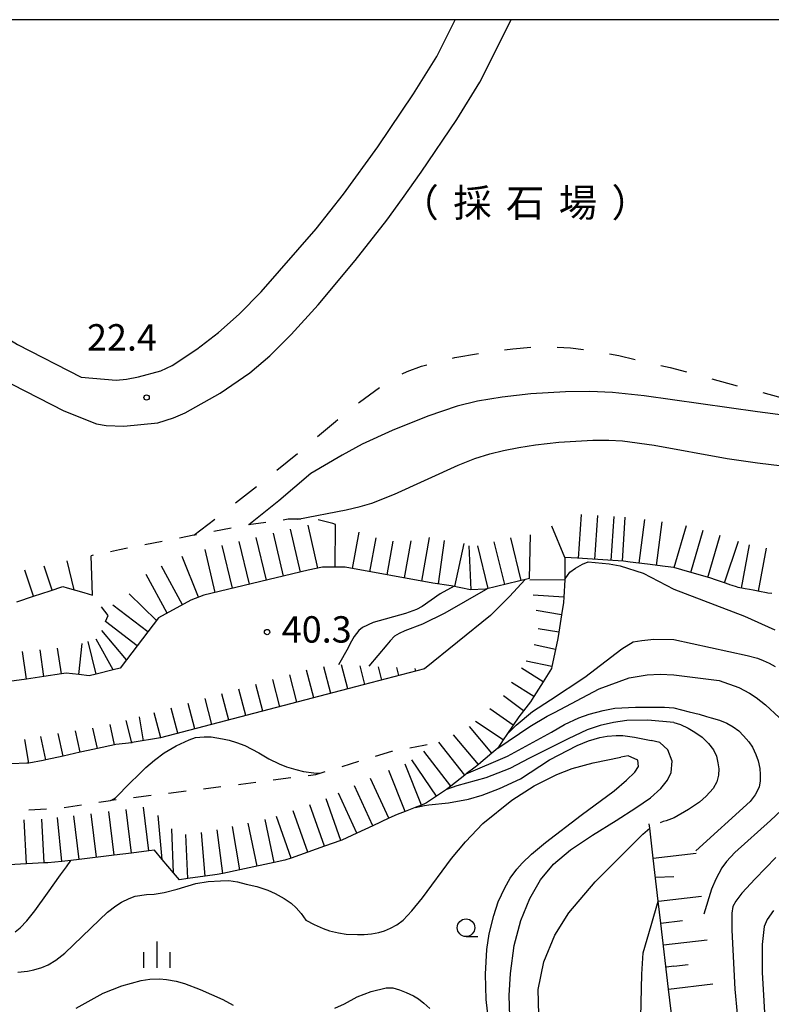
# Model space of a CAD drawing. Extents: x -2001 to 0, y 104999 to 106500.
# Drawn here: x -314 to -207, y 106360 to 106500 of the extents above; entities that cross this region are included whole.
import ezdxf
from ezdxf.enums import TextEntityAlignment as Align

# ---------------------------------------------------------------- set-up
doc = ezdxf.new("R2010")
doc.units = 0
doc.linetypes.add('F', pattern=[7.5, 3.75, -3.75])
doc.linetypes.add('L', pattern=[5, 2.5, -2.5])
for name, color, linetype in [('2101000', 3, 'Continuous'), ('6101110', 2, 'Continuous'), ('6101990', 2, 'Continuous'), ('6201000', 2, 'F'), ('6331000', 2, 'Continuous'), ('6334000', 2, 'Continuous'), ('7101000', 4, 'Continuous'), ('7102000', 2, 'Continuous'), ('7201110', 2, 'Continuous'), ('7201120', 2, 'L'), ('7201990', 2, 'Continuous'), ('7312000', 4, 'Continuous'), ('8181000', 3, 'Continuous'), ('999', 2, 'Continuous')]:
    doc.layers.add(name, color=color, linetype=linetype)
doc.styles.add('PlotAnnotation', font='txt')
doc.styles.add('ROMANS', font='romans')

# ---------------------------------------------------------------- blocks, each defined once
blk = doc.blocks.new('633100')
at = {"layer": '6331000'}
blk.add_lwpolyline([(0, -0.5), (0.67, -0.5)], dxfattribs=at)
blk.add_circle((0, 0), 0.5, dxfattribs=at)
blk = doc.blocks.new('633400')
at = {"layer": '6334000'}
for points in [[(0, -0.75), (0, 0.75)], [(-0.75, -0.75), (-0.75, 0.15)], [(0.75, -0.75), (0.75, 0.15)]]:
    blk.add_lwpolyline(points, dxfattribs=at)
blk = doc.blocks.new('731200')
at = {"layer": '7312000'}
blk.add_circle((0, 0), 0.15, dxfattribs=at)

msp = doc.modelspace()

# ---------------------------------------------------------------- linework, layer by layer
at = {"layer": '2101000', "flags": 128}
for points in [[(-397.43, 106500), (-396.64, 106498.83), (-395.48, 106497.62), (-393.26, 106495.83), (-389.8, 106493.51), (-383.24, 106489.48), (-362.26, 106475.6), (-355.97, 106471.92), (-333.13, 106459.17), (-316.75, 106449.12), (-307.54, 106444.41)], [(-389.66, 106500), (-388.8, 106499.33), (-380.18, 106493.93), (-359.44, 106480.21), (-353.16, 106476.54), (-330.39, 106463.83), (-314.1, 106453.84), (-305.08, 106449.22)], [(-307.54, 106444.41), (-302.87, 106442.56), (-301.5, 106442.33), (-299.01, 106442.25), (-294.17, 106442.73), (-291.92, 106443.4), (-290.3, 106444.11), (-285.32, 106446.93), (-281.11, 106449.83), (-278.25, 106452.24), (-275.2, 106455.28), (-271.39, 106459.49), (-266.09, 106465.78), (-261.63, 106471.5), (-259.4, 106474.6), (-256.74, 106478.31), (-251.65, 106485.82), (-248.37, 106491.11), (-243.94, 106500)], [(-305.08, 106449.22), (-300.1, 106448.77), (-298.63, 106448.91), (-296.91, 106449.23), (-293.74, 106450.12), (-292.14, 106450.87), (-288.61, 106453.18), (-285.52, 106455.55), (-282.61, 106458.13), (-279.48, 106461.32), (-271.64, 106470.29), (-267.78, 106475.21), (-262.9, 106481.94), (-257.81, 106489.47), (-254.52, 106494.76), (-251.91, 106500)]]:
    msp.add_lwpolyline(points, dxfattribs=at)
at = {"layer": '6101110', "flags": 128}
msp.add_lwpolyline([(-220.8, 106355.99), (-221.54, 106362.24), (-222.64, 106371.62), (-223.01, 106374.76), (-223.73, 106380.87), (-224.23, 106385.13), (-224.3, 106385.75)], dxfattribs=at)
at = {"layer": '6101990', "flags": 128}
for points in [[(-223.73, 106380.87), (-217.63, 106381.58)], [(-223.39, 106378.13), (-220.81, 106378.26)], [(-223, 106374.72), (-216.85, 106375.45)], [(-222.64, 106371.62), (-219.55, 106371.99)], [(-222.27, 106368.52), (-216.05, 106369.25)], [(-221.86, 106365.42), (-220.81, 106365.56)], [(-220.8, 106365.51), (-218.78, 106365.75)], [(-221.54, 106362.24), (-215.25, 106362.98)]]:
    msp.add_lwpolyline(points, dxfattribs=at)
at = {"layer": '6201000', "flags": 128}
msp.add_lwpolyline([(-289.03, 106426.73), (-279.67, 106434.04), (-274.05, 106438.57), (-268.9, 106442.92), (-265.48, 106445.67), (-262.14, 106448.11), (-259.89, 106449.46), (-258.72, 106450.01), (-256.69, 106450.75), (-254.4, 106451.41), (-251.94, 106451.98), (-246.9, 106452.86), (-243.71, 106453.25), (-240.92, 106453.5), (-238.29, 106453.54), (-235.48, 106453.36), (-232.51, 106452.98), (-228.63, 106452.28), (-221.34, 106450.56), (-204.51, 106446.02), (-200.88, 106445.19), (-197.52, 106444.59), (-192.7, 106444.03), (-186.33, 106443.61), (-179.46, 106443.47), (-173.39, 106443.58), (-167.57, 106443.95), (-162.29, 106444.58), (-158.44, 106445.34), (-156.8, 106445.81), (-155.39, 106446.33), (-153.69, 106447.22), (-151.12, 106448.99), (-141.08, 106457.1), (-129.38, 106479.62), (-125.78, 106482.62), (-122.66, 106482.27), (-101.1, 106474.09)], dxfattribs=at)
at = {"layer": '7101000', "flags": 128}
for points in [[(-220.8, 106400.13), (-224.51, 106400.45), (-227.51, 106400.43), (-229.4, 106400.13), (-231.27, 106399.68), (-233.12, 106399.1), (-235.83, 106397.81), (-241.33, 106395.05), (-244.11, 106393.57), (-247.55, 106392.26), (-251.65, 106391.12), (-253.15, 106390.6)], [(-220.8, 106400.13), (-219.88, 106399.83), (-218.77, 106399.34), (-217.82, 106398.75), (-216.78, 106398.02), (-215.88, 106397.16), (-215.17, 106396.26), (-214.76, 106395.33), (-214.53, 106394.41), (-214.42, 106393.52), (-214.45, 106392.64), (-214.7, 106391.7), (-215.19, 106390.73), (-216.2, 106389.64), (-217.17, 106388.8), (-218.71, 106387.74), (-220.78, 106386.57), (-221.88, 106386.16), (-222.32, 106386.04), (-222.76, 106385.89)], [(-220.8, 106270.99), (-221.74, 106283.37), (-223.02, 106295.94), (-223.75, 106300.79), (-225.03, 106305.16), (-226.61, 106310.05), (-228.06, 106314.08), (-229.13, 106316.74), (-230.46, 106319.58), (-232.31, 106323.56), (-233.77, 106327.54), (-235.13, 106332.22), (-236.49, 106337.35), (-237.57, 106342.05), (-238.29, 106346.56), (-239.19, 106352.82), (-240, 106358.62), (-240.07, 106362.18), (-239.27, 106366.11), (-237.71, 106369.89), (-235.75, 106373.07), (-231.99, 106377.48), (-225.23, 106384.28), (-224.23, 106385.13)]]:
    msp.add_lwpolyline(points, dxfattribs=at)
at = {"layer": '7102000', "flags": 128}
for points in [[(-204.92, 106443.76), (-208.93, 106444.26), (-225, 106446.53), (-229.51, 106447), (-232.76, 106447.18), (-236.23, 106447.13), (-241.14, 106446.81), (-245.22, 106446.37), (-248.71, 106445.81), (-251.62, 106445.06), (-255.78, 106443.66), (-260.84, 106441.62), (-265.12, 106439.66), (-267.96, 106438.12), (-272.41, 106435.52), (-276.98, 106431.61), (-281.25, 106428.2)], [(-274.26, 106429.02), (-267.41, 106430.35), (-265.41, 106430.8), (-263.73, 106431.28), (-260.51, 106432.58), (-251.46, 106436.68), (-249.09, 106437.63), (-246.98, 106438.32), (-245.04, 106438.79), (-242.84, 106439.21), (-240.47, 106439.58), (-237.16, 106439.96), (-232.3, 106440.25), (-230.07, 106440.26), (-228.1, 106440.15), (-223.61, 106439.53), (-213.21, 106437.63), (-208.89, 106437.02), (-203.86, 106436.43)], [(-236.29, 106420.4), (-236.24, 106420.54), (-235.59, 106421.5), (-234.78, 106422.07), (-233.78, 106422.61), (-232.98, 106422.94), (-230.02, 106422.66), (-228.44, 106422.38), (-225.15, 106421.35), (-220.8, 106419.08)], [(-241.96, 106420.44), (-244.15, 106418.02), (-246.87, 106415.31), (-256.26, 106407.73)], [(-252.04, 106419.48), (-254.05, 106418.41), (-256.59, 106416.63), (-257.4, 106416.17), (-258.94, 106415.61), (-263.57, 106414.33), (-265.06, 106413.64), (-265.59, 106413.22), (-266.25, 106412.34), (-266.83, 106411.34), (-267.09, 106410.76), (-268.46, 106408.31)], [(-247.25, 106419.15), (-247.56, 106418.97), (-253.34, 106415.65), (-256.55, 106414.09), (-259.04, 106413.17), (-259.87, 106412.79), (-260.52, 106412.39), (-261.15, 106411.75), (-261.59, 106411.14), (-264.16, 106408.13)], [(-220.8, 106419.08), (-210.74, 106415.22), (-206.46, 106413.29)], [(-244.57, 106398.41), (-243.22, 106399.77), (-240.9, 106401.67), (-238.36, 106403.34), (-233.44, 106406.55), (-228.19, 106410.6), (-226.57, 106411.6), (-225.34, 106411.79), (-223.64, 106411.95), (-220.81, 106411.93)], [(-220.81, 106411.93), (-210.37, 106409.63), (-208.91, 106409.26), (-208.1, 106408.95), (-207.27, 106408.56), (-206.42, 106408.09)], [(-245.84, 106396.49), (-241.28, 106399.56), (-238.8, 106401.04), (-237.78, 106401.53), (-231.43, 106404.92), (-227.16, 106406.47), (-224.62, 106406.88), (-222.73, 106407.01), (-220.81, 106406.9)], [(-220.81, 106406.9), (-214.35, 106406.08), (-211.58, 106405.09), (-210.05, 106404.28), (-209.11, 106403.67), (-207.79, 106402.62), (-205.85, 106400.84)], [(-250.31, 106392.81), (-244.47, 106395.32), (-238.2, 106398.74), (-236.34, 106399.85), (-234.31, 106400.8), (-232.85, 106401.33), (-230.86, 106401.83), (-229.18, 106402.14), (-226.26, 106402.3), (-222.11, 106402.3), (-220.81, 106402.2)], [(-220.81, 106402.2), (-218.62, 106401.66), (-217.18, 106401.31), (-216.16, 106400.99), (-215.51, 106400.81), (-214.3, 106400.46), (-213.29, 106400.01), (-212.38, 106399.5), (-211.56, 106398.93), (-210.88, 106398.25), (-210.14, 106397.36), (-209.63, 106396.62), (-209.13, 106395.58), (-208.8, 106394.69), (-208.59, 106393.6), (-208.52, 106392.73), (-208.55, 106391.84), (-208.69, 106390.93), (-209.23, 106389.86), (-209.94, 106388.9), (-217.67, 106381.87)], [(-300.77, 106389.08), (-300.19, 106389.41), (-298.08, 106391.57), (-296.93, 106392.67), (-295.87, 106393.73), (-294.65, 106394.77), (-293.28, 106395.8), (-291.57, 106396.79), (-289.7, 106397.66), (-288.8, 106397.98), (-287.58, 106398.11), (-286.57, 106398.07), (-284.98, 106397.82), (-284.03, 106397.62), (-282.97, 106397.29), (-281.82, 106396.84), (-279.81, 106395.8), (-278.38, 106394.97), (-276.9, 106394.25), (-275.88, 106393.84), (-274.55, 106393.43), (-273.45, 106393.16), (-271.99, 106392.98), (-271.09, 106392.94)], [(-257.57, 106388.06), (-256.25, 106388.32), (-255.63, 106388.45), (-252.83, 106388.7), (-249.98, 106389.24), (-248.04, 106389.79), (-245.59, 106390.76), (-242.6, 106392.14), (-238.49, 106394.8), (-234.57, 106396.85), (-232.92, 106397.5), (-231.31, 106397.98), (-230.28, 106398.19), (-229.02, 106398.28), (-228.05, 106398.27), (-226.38, 106398.03), (-224.01, 106397.57)], [(-244.14, 106358.38), (-244.23, 106361.33), (-244.04, 106364.44), (-243.49, 106368.42), (-242.57, 106372.01), (-241.3, 106375.12), (-239.75, 106377.77), (-237.9, 106379.98), (-235.5, 106382.01), (-232.35, 106384.1), (-229.02, 106386.19), (-226.23, 106388.01), (-224.14, 106389.41), (-222.64, 106390.76), (-221.69, 106391.93), (-221.19, 106393), (-221.03, 106394.64), (-221.66, 106396.26), (-222.79, 106397.3), (-224.01, 106397.57)], [(-314.06, 106364.63), (-312.68, 106364.78), (-311.78, 106364.96), (-310.65, 106365.32), (-309.75, 106365.67), (-308.67, 106366.34), (-307.41, 106367.33), (-302.46, 106372.08), (-301.32, 106373.16), (-300.13, 106374.08), (-299.32, 106374.6), (-298.26, 106375.11), (-297.39, 106375.43), (-295.77, 106375.67), (-294.71, 106375.74), (-293.25, 106375.99), (-291.4, 106376.43), (-288.76, 106377.23), (-287, 106377.51), (-285.24, 106377.65), (-284.07, 106377.66), (-282.86, 106377.5), (-281.61, 106377.17), (-280.07, 106376.81), (-278.53, 106376.3), (-277.5, 106375.85), (-276.22, 106375.13), (-275.2, 106374.47), (-274.51, 106373.79), (-273.81, 106372.98), (-273.11, 106372.04), (-271.95, 106371.4), (-270.67, 106370.84), (-269.74, 106370.54), (-268.46, 106370.25), (-267.38, 106370.06), (-265.77, 106369.99), (-264.82, 106370), (-263.81, 106370.1), (-262.73, 106370.29), (-261.92, 106370.53), (-261.08, 106370.89), (-260.21, 106371.36), (-259.28, 106372.06), (-258.05, 106373.34), (-256.53, 106375.21), (-252.42, 106380.82), (-250.42, 106383.15), (-247.94, 106385.76), (-243.86, 106389.1), (-240.64, 106391.14), (-237.42, 106392.76), (-235.28, 106393.57), (-232.26, 106394.38), (-228.35, 106395.2)], [(-246.85, 106355.4), (-247.49, 106360.76), (-247.57, 106364.37), (-247.37, 106367.85), (-247.05, 106370.09), (-246.41, 106372.69), (-245.76, 106374.65), (-244.85, 106376.65), (-244.06, 106377.99), (-243.12, 106379.3), (-242.39, 106380.14), (-241.03, 106381.41), (-239.04, 106383.09), (-233.99, 106386.97), (-229.29, 106390.43), (-227.53, 106391.91), (-226.36, 106393.06), (-225.81, 106393.88), (-225.94, 106394.76), (-227.3, 106395.38), (-228.35, 106395.2)], [(-205.5, 106387.65), (-207.05, 106386.18), (-212.12, 106381.67), (-213.3, 106380.39), (-213.97, 106379.48), (-214.84, 106377.88), (-215.47, 106376.44), (-216.52, 106372.87)], [(-314.46, 106370.39), (-313.74, 106370.93), (-312.81, 106371.92), (-311.66, 106373.35), (-309.84, 106375.88), (-308.02, 106378.5), (-307.16, 106379.63), (-306.53, 106380.52)], [(-206.3, 106380.95), (-209.26, 106377.93), (-211.15, 106375.86), (-211.97, 106374.75), (-212.4, 106373.96), (-212.58, 106373.05), (-212.58, 106370.6), (-212.14, 106362.22), (-209.83, 106337.71), (-208.94, 106330.09), (-208.06, 106323.23), (-205.85, 106310.11)], [(-220.8, 106317.69), (-221.68, 106322.51), (-222.75, 106330.9), (-223.69, 106340.11), (-224.47, 106346.72), (-225.18, 106352.52), (-225.52, 106358.23), (-225.37, 106364.35), (-225.15, 106367.39), (-224.04, 106371.3), (-223.01, 106374.76)], [(-206.64, 106373.41), (-207.54, 106372.15), (-207.94, 106371.16), (-208.25, 106368.59), (-208.25, 106364.61), (-207.75, 106356.52), (-207.14, 106350.11), (-205.11, 106334.88)], [(-305.8, 106359.55), (-301.93, 106361.66), (-299.29, 106362.7), (-296.55, 106363.44), (-295.3, 106363.65), (-293.92, 106363.69), (-292.92, 106363.61), (-291.54, 106363.35), (-290.38, 106363.06), (-288.17, 106362.19), (-284.94, 106360.76), (-283.48, 106359.95)], [(-269.01, 106359.52), (-267.63, 106360.14), (-265.83, 106361.12), (-263.86, 106361.88), (-261.72, 106362.42), (-260.78, 106362.41), (-259.82, 106362.14), (-258.84, 106361.77), (-257.82, 106361.3), (-257.1, 106360.84), (-256.33, 106360.23), (-255.49, 106359.47)]]:
    msp.add_lwpolyline(points, dxfattribs=at)
at = {"layer": '7201110', "flags": 128}
for points in [[(-206.89, 106418.48), (-207.42, 106418.51), (-207.61, 106418.55), (-207.88, 106418.6), (-208.39, 106418.7), (-209.52, 106418.91), (-210.06, 106419.01), (-210.67, 106419.13), (-211.64, 106419.31), (-211.91, 106419.41), (-212.49, 106419.6), (-212.82, 106419.71), (-212.94, 106419.75), (-213.2, 106419.84), (-213.32, 106419.88), (-214.86, 106420.4), (-215.54, 106420.63), (-219.68, 106421.82), (-220.81, 106422.15), (-222.05, 106422.31), (-224.53, 106422.62), (-227.01, 106422.93), (-227.97, 106423.05), (-229.5, 106423.15), (-234.49, 106423.46), (-236.32, 106423.58), (-236.31, 106422.91), (-236.29, 106420.41), (-236.45, 106417.92), (-236.5, 106417.18), (-236.78, 106415.44), (-237.17, 106412.97), (-237.32, 106412.07), (-237.65, 106410.52), (-238.16, 106408.07), (-238.22, 106407.8), (-239.4, 106405.92), (-240.73, 106403.8), (-241.19, 106403.08), (-242.18, 106401.77), (-242.83, 106400.91), (-243.64, 106399.74), (-244.57, 106398.41), (-245.05, 106397.68), (-245.84, 106396.49), (-246.66, 106395.79), (-248.57, 106394.18), (-249.03, 106393.79), (-250.31, 106392.81), (-250.53, 106392.64), (-252.51, 106391.1), (-253.15, 106390.6), (-254.55, 106389.65), (-255.97, 106388.69), (-256.17, 106388.61), (-256.7, 106388.4), (-257.57, 106388.06), (-259.02, 106387.49), (-260.14, 106387.05), (-261.32, 106386.51), (-263.59, 106385.46), (-265.86, 106384.41), (-268.02, 106383.41), (-268.13, 106383.37), (-270.49, 106382.53), (-272.84, 106381.7), (-275.2, 106380.86), (-276.09, 106380.54), (-277.61, 106380.22), (-282.5, 106379.19), (-284.95, 106378.68), (-285.71, 106378.52), (-287.42, 106378.29), (-289.9, 106377.95), (-291.11, 106377.78), (-291.93, 106378.75)], [(-241.33, 106420.59), (-247.56, 106419.08), (-249.71, 106418.97), (-252.44, 106419.57), (-255.05, 106419.93), (-267.54, 106422.2), (-270.74, 106422.22), (-272.78, 106421.76), (-287.63, 106418.24), (-289.49, 106417.49), (-294.06, 106414.99), (-295.59, 106413), (-297.11, 106411.01), (-298.63, 106409.03), (-299.54, 106407.84), (-300.51, 106407.6), (-302.94, 106407.01), (-303.91, 106406.77), (-305.4, 106406.93), (-307.2, 106407.13), (-307.88, 106407.03), (-310.36, 106406.66), (-312.83, 106406.3), (-315.3, 106405.93)], [(-314.21, 106417.27), (-311.84, 106418.06), (-309.46, 106418.85), (-307.66, 106419.44), (-307.08, 106419.27), (-304.68, 106418.58), (-303.48, 106418.23)], [(-256.26, 106407.73), (-266.07, 106405.18), (-293.77, 106397.95), (-297.83, 106397.27), (-297.87, 106397.26), (-300.14, 106397.01), (-300.31, 106396.97), (-302.75, 106396.43), (-304.09, 106396.13), (-305.19, 106395.89), (-307.63, 106395.35), (-310.07, 106394.81), (-310.47, 106394.72), (-312.53, 106394.37), (-312.79, 106394.33), (-315.03, 106394.23)], [(-291.93, 106378.75), (-293.55, 106380.66), (-294.65, 106381.97), (-295.43, 106381.87), (-297.91, 106381.57), (-300.4, 106381.27), (-305.36, 106380.66), (-306.53, 106380.52), (-307.84, 106380.39), (-309.83, 106380.2), (-310.33, 106380.17), (-312.83, 106380.04), (-315.33, 106379.9)]]:
    msp.add_lwpolyline(points, dxfattribs=at)
at = {"layer": '7201120', "flags": 128}
for points in [[(-268.93, 106428.28), (-269.29, 106428.4), (-271.4, 106428.92), (-272.69, 106429.05), (-275.63, 106429), (-282.24, 106428.06), (-289.03, 106426.73), (-299.62, 106424.66), (-303.67, 106423.82)], [(-301.61, 106414.46), (-301.23, 106415.35), (-303.48, 106418.23)], [(-327.4, 106386.87), (-326.62, 106386.68), (-326.11, 106386.56), (-318.41, 106387.33), (-317.74, 106387.4), (-308.32, 106387.93), (-300.9, 106389.06), (-300.78, 106389.08), (-282.35, 106391.38), (-271.69, 106392.75), (-271.07, 106392.94), (-260.91, 106396.04), (-256.37, 106396.92), (-254.2, 106397.34)]]:
    msp.add_lwpolyline(points, dxfattribs=at)
at = {"layer": '7201990', "flags": 128}
for points in [[(-234.34, 106423.45), (-233.95, 106429.69)], [(-232.02, 106423.31), (-231.63, 106429.55)], [(-229.7, 106423.16), (-229.31, 106429.4)], [(-228.11, 106423.06), (-227.71, 106429.3)], [(-225.73, 106422.77), (-224.95, 106428.97)], [(-273.87, 106421.5), (-275.32, 106427.58)], [(-271.44, 106422.06), (-272.8, 106428.16)], [(-268.96, 106422.21), (-268.93, 106428.28)], [(-236.32, 106423.58), (-238.14, 106428.05)], [(-223.25, 106422.46), (-222.47, 106428.66)], [(-220.77, 106422.14), (-219.01, 106428.14)], [(-218.37, 106421.44), (-216.64, 106427.45)], [(-278.72, 106420.35), (-280.17, 106426.43)], [(-276.3, 106420.93), (-277.74, 106427.01)], [(-266.48, 106422.01), (-265.54, 106427.17)], [(-264.02, 106421.56), (-263.14, 106426.38)], [(-256.65, 106420.22), (-255.52, 106426.4)], [(-254.25, 106419.82), (-253.39, 106426.01)], [(-242.5, 106420.31), (-243.98, 106426.38)], [(-241.33, 106420.59), (-241.16, 106426.79)], [(-215.96, 106420.75), (-214.24, 106426.76)], [(-286, 106418.62), (-287.44, 106424.7)], [(-283.57, 106419.2), (-285.02, 106425.28)], [(-281.15, 106419.78), (-282.59, 106425.86)], [(-261.56, 106421.11), (-260.69, 106425.9)], [(-259.1, 106420.67), (-258.14, 106425.95)], [(-251.95, 106419.46), (-250.62, 106425.57)], [(-249.6, 106418.98), (-249.91, 106425.22)], [(-247.2, 106419.17), (-248.68, 106425.24)], [(-244.85, 106419.74), (-246.33, 106425.81)], [(-213.59, 106419.97), (-211.59, 106425.89)], [(-211.2, 106419.23), (-210.06, 106425.38)], [(-208.75, 106418.77), (-207.61, 106424.91)], [(-303.48, 106418.23), (-303.67, 106423.82)], [(-288.39, 106417.93), (-290.71, 106423.73)], [(-311.84, 106418.06), (-313.07, 106421.77)], [(-309.19, 106418.94), (-310.34, 106422.36)], [(-306.07, 106418.98), (-307.08, 106423.09)], [(-290.64, 106416.86), (-293.64, 106422.34)], [(-292.83, 106415.66), (-295.83, 106421.15)], [(-236.29, 106420.41), (-241.28, 106420.37)], [(-294.34, 106414.63), (-298.25, 106418.41)], [(-236.45, 106417.92), (-240.8, 106418.2)], [(-295.59, 106413), (-300.55, 106416.8)], [(-236.78, 106415.44), (-240.39, 106416.02)], [(-297.11, 106411.01), (-301.61, 106414.46)], [(-237.17, 106412.97), (-240.07, 106413.44)], [(-300.51, 106407.6), (-302.93, 106411.98)], [(-298.63, 106409.03), (-302.15, 106413.19)], [(-307.88, 106407.03), (-308.43, 106410.71)], [(-305.4, 106406.93), (-304.92, 106411.35)], [(-302.94, 106407.01), (-304.07, 106411.62)], [(-237.65, 106410.52), (-240.67, 106411.16)], [(-312.83, 106406.3), (-313.41, 106410.2)], [(-310.36, 106406.66), (-310.91, 106410.43)], [(-269.57, 106404.27), (-270.55, 106408.02)], [(-267.15, 106404.9), (-268.04, 106408.33)], [(-264.73, 106405.53), (-265.42, 106408.19)], [(-262.31, 106406.16), (-262.8, 106408.06)], [(-259.89, 106406.79), (-260.19, 106407.93)], [(-257.47, 106407.42), (-257.57, 106407.8)], [(-239.4, 106405.92), (-242.48, 106407.86)], [(-238.16, 106408.07), (-241.79, 106408.84)], [(-274.4, 106403.01), (-275.42, 106406.9)], [(-271.98, 106403.64), (-273.01, 106407.57)], [(-279.24, 106401.74), (-280.23, 106405.55)], [(-276.82, 106402.37), (-277.83, 106406.22)], [(-240.73, 106403.8), (-243.88, 106405.79)], [(-284.08, 106400.48), (-285.05, 106404.2)], [(-281.66, 106401.11), (-282.64, 106404.87)], [(-242.18, 106401.77), (-245.04, 106403.93)], [(-291.34, 106398.59), (-292.27, 106402.18)], [(-288.92, 106399.22), (-289.87, 106402.85)], [(-286.5, 106399.85), (-287.46, 106403.53)], [(-296.22, 106397.54), (-296.79, 106400.91)], [(-293.76, 106397.96), (-294.68, 106401.5)], [(-243.64, 106399.74), (-246.96, 106402.05)], [(-300.31, 106396.97), (-300.94, 106399.83)], [(-297.86, 106397.26), (-298.65, 106400.4)], [(-246.66, 106395.79), (-249.86, 106399.57)], [(-245.05, 106397.68), (-249.01, 106400.29)], [(-310.07, 106394.81), (-310.8, 106398.12)], [(-307.63, 106395.35), (-308.34, 106398.55)], [(-305.19, 106395.89), (-305.86, 106398.94)], [(-302.75, 106396.43), (-303.39, 106399.32)], [(-248.57, 106394.18), (-252.11, 106398.36)], [(-312.53, 106394.37), (-313.09, 106397.72)], [(-250.53, 106392.64), (-254.2, 106397.34)], [(-252.51, 106391.1), (-256.35, 106396.03)], [(-256.7, 106388.4), (-258.98, 106394.22)], [(-254.55, 106389.65), (-258.05, 106394.83)], [(-259.02, 106387.49), (-261.31, 106393.31)], [(-263.59, 106385.46), (-266.21, 106391.13)], [(-261.32, 106386.51), (-263.94, 106392.18)], [(-265.86, 106384.41), (-268.48, 106390.08)], [(-270.49, 106382.53), (-272.58, 106388.42)], [(-268.13, 106383.37), (-270.23, 106389.26)], [(-305.36, 106380.66), (-306.12, 106386.87)], [(-302.88, 106380.97), (-303.63, 106387.17)], [(-300.4, 106381.27), (-301.15, 106387.47)], [(-297.91, 106381.57), (-298.67, 106387.78)], [(-295.43, 106381.87), (-296.19, 106388.08)], [(-293.55, 106380.66), (-294.12, 106386.89)], [(-272.84, 106381.69), (-274.94, 106387.58)], [(-312.83, 106380.04), (-313.17, 106386.28)], [(-310.33, 106380.17), (-310.67, 106386.41)], [(-307.84, 106380.39), (-308.45, 106386.61)], [(-280.06, 106379.71), (-281.34, 106385.82)], [(-277.61, 106380.22), (-278.9, 106386.34)], [(-275.2, 106380.86), (-277.29, 106386.75)], [(-291.93, 106378.75), (-292.2, 106385)], [(-289.9, 106377.95), (-290.17, 106384.19)], [(-287.42, 106378.29), (-287.94, 106384.51)], [(-284.95, 106378.68), (-285.72, 106384.88)], [(-282.5, 106379.19), (-283.53, 106385.36)]]:
    msp.add_lwpolyline(points, dxfattribs=at)
at = {"layer": '999', "flags": 128}
msp.add_lwpolyline([(-2000, 105000), (0, 105000), (0, 106500), (-2000, 106500)], close=True, dxfattribs=at)

# ---------------------------------------------------------------- block references
at = {"layer": '6331000', "xscale": 2.5, "yscale": 2.5, "zscale": 2.5}
msp.add_blockref('633100', (-250.35, 106370.96), dxfattribs=at)
at = {"layer": '6334000', "xscale": 2.5, "yscale": 2.5, "zscale": 2.5}
msp.add_blockref('633400', (-294.27, 106367.13), dxfattribs=at)
at = {"layer": '7312000', "xscale": 2.5, "yscale": 2.5, "zscale": 2.5}
for p in [(-295.76, 106446.31, 22.43), (-278.64, 106412.98, 40.25)]:
    msp.add_blockref('731200', p, dxfattribs=at)

# ---------------------------------------------------------------- texts
at = {"layer": '7312000', "style": 'ROMANS'}
for s, p in [('22.4', (-304.24, 106452.98)), ('40.3', (-276.55, 106411.48))]:
    msp.add_text(s, height=3.75, dxfattribs=at).set_placement(p)
at = {"layer": '8181000', "style": 'PlotAnnotation'}
for s, p in [('（', (-256.94, 106473.99)), ('採', (-249.44, 106473.99)), ('場', (-234.44, 106473.99)), ('）', (-226.94, 106473.99)), ('石', (-241.94, 106473.99))]:
    msp.add_text(s, height=4, dxfattribs=at).set_placement(p, align=Align.MIDDLE_CENTER)

doc.saveas('drawing.dxf')
